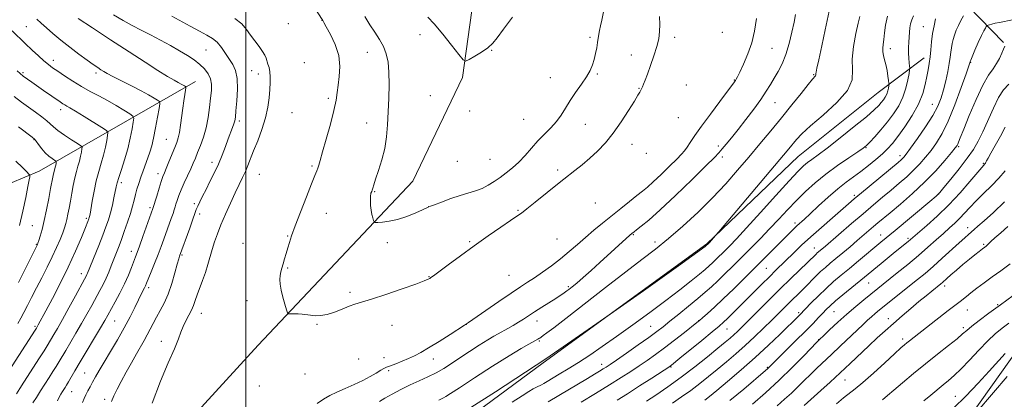
# Model space of a CAD drawing. Extents: x 2154800 to 2157700, y 284800 to 287700.
# Drawn here: x 2156895 to 2157352, y 286296 to 286473 of the extents above; entities that cross this region are included whole.
import ezdxf

# ---------------------------------------------------------------- set-up
doc = ezdxf.new("R2010")
doc.units = 0
doc.header["$MEASUREMENT"] = 0
for name, color, linetype, lineweight in [('BREAKLINE DTM HARD', 7, 'Continuous', 0), ('CONTOUR INDEX', 41, 'Continuous', 13), ('CONTOUR INTERMEDIATE', 44, 'Continuous', 0), ('GRID LINE', 7, 'Continuous', 0), ('SPOT ELEVATION DTM', 2, 'Continuous', 13)]:
    doc.layers.add(name, color=color, linetype=linetype, lineweight=lineweight)

msp = doc.modelspace()

# ---------------------------------------------------------------- linework, layer by layer
at = {"layer": 'BREAKLINE DTM HARD', "extrusion": (0.1160039490538309, -0.1198848597581866, 0.9859871724341429), "elevation": 216966.0972745067, "flags": 128}
msp.add_lwpolyline([(1749565.609578766, -1275951.220108811), (1749565.609578766, -1275999.175659063)], dxfattribs=at)
at = {"layer": 'BREAKLINE DTM HARD', "extrusion": (-0.1297375615832194, -0.06048597148682341, 0.9897017795112503), "elevation": -296103.0764010183, "flags": 128}
msp.add_lwpolyline([(651818.1783521154, 2054764.076323873), (651825.279101958, 2054679.895734949), (651821.7962511278, 2054592.36189435)], dxfattribs=at)
at = {"layer": 'BREAKLINE DTM HARD'}
for points in [[(2156771.22, 286162.26, 1053.31), (2156838.68, 286163.83, 1065.76), (2156885.27, 286194.13, 1071.57), (2156944.62, 286254.65, 1079.89), (2157005.78, 286321.58, 1083.32), (2157077.59, 286397.68, 1086.9), (2157100.51, 286445.94, 1087.72), (2157110.08, 286513.91, 1090.38), (2157113.64, 286584.09, 1093.53)], [(2157314.81, 286455.04, 1068.64), (2157293.48, 286438.98, 1073.06), (2157256.37, 286409.17, 1073.04), (2157213.99, 286368.59, 1074.1), (2157138.09, 286313.3, 1074), (2157035.53, 286237.57, 1072.02), (2156970.12, 286186.7, 1068.58), (2156933.98, 286165.16, 1067.48), (2156896.88, 286159.49, 1067.21)], [(2157302.9, 286076.77, 1031.29), (2157330.62, 286068.33, 1032.86), (2157345, 286076.08, 1033.97), (2157348.76, 286095.71, 1034.29), (2157341.26, 286155.69, 1033.29), (2157351.99, 286206.54, 1036.79), (2157380.83, 286263.72, 1039.63), (2157407.51, 286307.89, 1042.78), (2157427.23, 286318.16, 1044.38), (2157444.49, 286352.75, 1046.38), (2157451.87, 286385, 1048.81), (2157449.5, 286396.95, 1048.65), (2157445.13, 286401.45, 1049.26), (2157433.79, 286400.33, 1048.2), (2157413.23, 286391.91, 1047.18), (2157390.63, 286353.35, 1045.01), (2157359.12, 286320.7, 1043.43), (2157323.42, 286270.48, 1041.72), (2157294.79, 286212.68, 1038.57), (2157292.23, 286185.05, 1037.14)]]:
    msp.add_polyline3d(points, dxfattribs=at)
at = {"layer": 'CONTOUR INDEX', "flags": 128}
for points, elevation in [([(2157140.344, 286295.298), (2157145.226, 286298.228), (2157158.569, 286306.1040000001), (2157161.882, 286308.077), (2157164.215, 286309.485), (2157165.874, 286310.5049000001), (2157167.247, 286311.373), (2157169.041, 286312.568), (2157172.04, 286314.624), (2157176.694, 286317.852), (2157182.115, 286321.6420000001), (2157187.081, 286325.16), (2157190.733, 286327.826), (2157193.671, 286330.084), (2157196.858, 286332.637), (2157200.97, 286335.97), (2157205.54, 286339.699), (2157209.813, 286343.224), (2157213.248, 286346.123), (2157216.156, 286348.6900000001), (2157219.062, 286351.399), (2157222.385, 286354.621), (2157226.129, 286358.326), (2157234.462, 286366.672), (2157238.823, 286371.102), (2157243.146, 286375.595), (2157247.338, 286380.077), (2157251.445, 286384.4950000001), (2157255.545, 286388.8001000001), (2157259.738, 286392.964), (2157264.206, 286397.028), (2157269.15, 286401.054), (2157274.593, 286405.023), (2157279.835, 286408.591), (2157283.998, 286411.333), (2157286.513, 286413.03), (2157288.053, 286414.273), (2157289.601, 286415.86), (2157291.905, 286418.387), (2157294.7821, 286421.6630000001), (2157297.812, 286425.298), (2157300.628, 286428.986), (2157303.068, 286432.762), (2157305.021, 286436.7450000001), (2157306.414, 286440.9300000001), (2157307.322, 286444.819), (2157307.859, 286447.791), (2157308.126, 286449.458), (2157308.185, 286450.3590000001), (2157308.086, 286451.2660000001), (2157307.888, 286452.786), (2157307.678, 286454.866), (2157307.553, 286457.287), (2157307.579, 286459.845), (2157307.7121, 286462.399), (2157308.022, 286467.0281000001), (2157308.225, 286469.031), (2157308.584, 286470.8911), (2157309.166, 286472.6821), (2157309.911, 286474.557)], 1070), ([(2156994.874, 286473.3781), (2156998.094, 286470.7880000001), (2157000.296, 286468.265), (2157002.15, 286465.6680000001), (2157004.159, 286462.927), (2157006.149, 286460.2659000001), (2157007.774, 286457.9771), (2157008.795, 286456.259), (2157009.382, 286454.9130000001), (2157010.293, 286452.1950000001), (2157010.774, 286450.5060000001), (2157011.134, 286448.552), (2157011.283, 286446.2940000001), (2157011.247, 286443.621), (2157011.083, 286440.4051), (2157010.803, 286436.55), (2157010.236, 286432.097), (2157009.1699, 286427.1190000001), (2157007.495, 286421.764), (2157005.516, 286416.48), (2157003.642, 286411.786), (2157000.983, 286405.014), (2156999.83, 286402.273), (2156998.507, 286399.438), (2156996.926, 286396.203), (2156995.031, 286392.2829), (2156992.821, 286387.5380000001), (2156990.528, 286382.415), (2156988.442, 286377.509), (2156986.783, 286373.265), (2156985.482, 286369.5430000001), (2156984.4019, 286366.058), (2156982.396, 286359.0000000001), (2156981.255, 286355.341), (2156979.932, 286351.612), (2156977.392, 286344.868), (2156976.499, 286342.286), (2156975.713, 286340.057), (2156974.774, 286337.852), (2156973.51, 286335.421), (2156972.108, 286332.836), (2156970.845, 286330.246), (2156969.857, 286327.649), (2156968.727, 286324.437), (2156966.896, 286319.85), (2156963.991, 286313.29), (2156960.369, 286304.792), (2156956.575, 286294.554)], 1080), ([(2157033.167, 286294.4670000001), (2157036.11, 286296.442), (2157038.965, 286298.1250000001), (2157042.187, 286299.74), (2157046.069, 286301.464), (2157050.277, 286303.287), (2157054.315, 286305.15), (2157057.77, 286306.978), (2157060.543, 286308.616), (2157062.618, 286309.895), (2157064.074, 286310.721), (2157065.375, 286311.313), (2157067.083, 286311.966), (2157069.584, 286312.906), (2157072.572, 286314.061), (2157075.568, 286315.291), (2157078.279, 286316.535), (2157081.161, 286318.074), (2157084.859, 286320.271), (2157089.709, 286323.296), (2157094.819, 286326.546), (2157101.491, 286330.8370000001), (2157103.423, 286332.1310000001), (2157117.476, 286341.827), (2157123.209, 286345.7390000001), (2157127.484, 286348.5991000001), (2157130.783, 286350.771), (2157133.979, 286352.899), (2157137.74, 286355.488), (2157141.91, 286358.488), (2157146.124, 286361.7111), (2157150.106, 286364.997), (2157153.917, 286368.301), (2157157.708, 286371.607), (2157161.604, 286374.911), (2157165.635, 286378.243), (2157174.065, 286385.1031000001), (2157178.087, 286388.3540000001), (2157181.4901, 286391.0820000001), (2157184.077, 286393.137), (2157186.377, 286395.0380000001), (2157189.105, 286397.4709), (2157192.718, 286400.871), (2157196.634, 286404.654), (2157200.011, 286407.9840000001), (2157202.2451, 286410.271), (2157203.669, 286411.911), (2157204.852, 286413.545), (2157206.321, 286415.757), (2157208.433, 286418.904), (2157211.506, 286423.286), (2157215.634, 286428.938), (2157220.031, 286434.838), (2157226.861, 286443.923), (2157227.273, 286444.5110000001), (2157227.62, 286445.0870000001), (2157228.21, 286446.226), (2157229.295, 286448.454), (2157231.0099, 286452.121), (2157233.016, 286456.846), (2157234.853, 286462.068), (2157236.1631, 286467.428), (2157236.986, 286473.3860000001)], 1080), ([(2156891.557, 286467.585), (2156897.644, 286461.675), (2156900.771, 286458.689), (2156903.738, 286455.9211), (2156906.308, 286453.618), (2156908.37, 286451.907), (2156910.329, 286450.4570000001), (2156912.716, 286448.8210000001), (2156915.916, 286446.677), (2156919.725, 286444.2120000001), (2156923.789, 286441.736), (2156927.825, 286439.482), (2156931.823, 286437.3540000001), (2156935.839, 286435.175), (2156939.8401, 286432.858), (2156943.429, 286430.679), (2156946.119, 286429.002), (2156947.567, 286427.9940000001), (2156947.998, 286427.014), (2156947.785, 286425.222), (2156947.231, 286422.0059), (2156946.381, 286417.666), (2156945.215, 286412.73), (2156943.765, 286407.72), (2156942.278, 286403.134), (2156941.0529, 286399.464), (2156940.296, 286396.985), (2156939.836, 286395.097), (2156938.81, 286390.0449), (2156938.043, 286386.566), (2156937.175, 286383.048), (2156936.233, 286379.824), (2156935.101, 286376.539), (2156933.623, 286372.6680000001), (2156931.74, 286367.933), (2156926.541, 286355.079), (2156926.222, 286354.338), (2156925.86, 286353.601), (2156925.09, 286352.156), (2156920.966, 286344.5160000001), (2156917.878, 286338.828), (2156914.917, 286333.4471), (2156912.601, 286329.351), (2156910.91, 286326.455), (2156907.756, 286321.172), (2156906.342, 286318.903), (2156904.262, 286315.644), (2156897.041, 286304.433), (2156895.16, 286301.461), (2156893.6, 286298.91)], 1070), ([(2157213.076, 286295.97), (2157215.1939, 286297.6850000001), (2157218.58, 286300.491), (2157223.653, 286304.738), (2157229.863, 286310.034), (2157236.414, 286315.8050000001), (2157242.5799, 286321.487), (2157247.907, 286326.577), (2157256.948, 286335.451), (2157262.472, 286341.184), (2157265.744, 286344.486), (2157269.306, 286347.912), (2157272.826, 286351.0600000001), (2157276.397, 286354.072), (2157280.216, 286357.2230000001), (2157284.365, 286360.673), (2157294.811, 286369.41), (2157301.369, 286374.855), (2157317.558, 286388.3700000001), (2157320.399, 286390.78), (2157322.095, 286392.447), (2157324.04, 286394.749), (2157327.239, 286398.661), (2157331.163, 286403.559), (2157334.897, 286408.4180000001), (2157337.757, 286412.514), (2157340, 286416.333), (2157342.114, 286420.657), (2157346.971, 286431.613), (2157349.401, 286436.581), (2157351.6581, 286440.1800000001), (2157354.095, 286442.814)], 1060), ([(2157274.1, 286294.257), (2157277.422, 286297.029), (2157282.892, 286301.23), (2157286.46, 286304.193), (2157291.289, 286308.512), (2157296.5409, 286313.353), (2157301.053, 286317.5509), (2157303.971, 286320.237), (2157305.659, 286321.736), (2157306.788, 286322.6721), (2157308, 286323.632), (2157325.977, 286337.595), (2157331.576, 286341.915), (2157334.442, 286344.219), (2157336.561, 286345.899), (2157339.331, 286348.048), (2157342.667, 286350.562), (2157346.432, 286353.2919), (2157350.495, 286356.1580000001), (2157354.751, 286359.349)], 1050)]:
    msp.add_lwpolyline(points, dxfattribs=dict(at, elevation=elevation))
at = {"layer": 'CONTOUR INTERMEDIATE', "flags": 128}
for points, elevation in [([(2157028.157, 286484.209), (2157035.686, 286472.442), (2157036.203, 286471.5440000001), (2157037.359, 286469.509), (2157039.327, 286465.9240000001), (2157041.518, 286461.228), (2157043.1521, 286456.0711000001), (2157043.669, 286451.032), (2157043.3849, 286446.3909000001), (2157042.8361, 286442.356), (2157042.4079, 286438.937), (2157041.886, 286435.363), (2157040.902, 286430.666), (2157039.24, 286424.2930000001), (2157037.281, 286417.346), (2157035.553, 286411.341), (2157034.452, 286407.412), (2157033.835, 286405.159), (2157033.424, 286403.797), (2157032.938, 286402.521), (2157032.075, 286400.427), (2157030.529, 286396.589), (2157028.151, 286390.51), (2157025.419, 286383.412), (2157022.969, 286376.95), (2157021.277, 286372.36), (2157020.199, 286369.2229000001), (2157019.43, 286366.703), (2157018.721, 286364.144), (2157018.03, 286361.5930000001), (2157017.369, 286359.279), (2157016.758, 286357.3529000001), (2157016.251, 286355.662), (2157015.908, 286353.98), (2157015.787, 286352.094), (2157015.938, 286349.847), (2157016.406, 286347.099), (2157017.187, 286343.8421), (2157018.078, 286340.602), (2157018.827, 286338.039), (2157019.274, 286336.6301), (2157019.633, 286336.118), (2157020.215, 286336.064), (2157021.25, 286336.096), (2157022.667, 286336.1040000001), (2157024.3191, 286336.046), (2157026.087, 286335.893), (2157029.994, 286335.437), (2157032.209, 286335.253), (2157034.731, 286335.314), (2157037.6989, 286335.839), (2157041.15, 286336.9450000001), (2157044.723, 286338.344), (2157047.959, 286339.6420000001), (2157050.668, 286340.5930000001), (2157053.736, 286341.5371), (2157058.318, 286342.961), (2157065.063, 286345.165), (2157072.582, 286347.7), (2157078.979, 286349.931), (2157082.837, 286351.377), (2157084.643, 286352.171), (2157085.366, 286352.6), (2157085.929, 286352.9921), (2157087.096, 286353.844), (2157093.892, 286358.91), (2157099.584, 286363.112), (2157106.005, 286367.754), (2157112.491, 286372.309), (2157118.362, 286376.344), (2157122.929, 286379.448), (2157125.822, 286381.4300000001), (2157127.93, 286382.9620000001), (2157130.457, 286384.9371), (2157134.238, 286387.958), (2157145.46, 286396.977), (2157147.631, 286398.699), (2157152.724, 286402.665), (2157156.098, 286405.368), (2157159.698, 286408.421), (2157163.293, 286411.758), (2157166.889, 286415.5569), (2157170.554, 286420.0550000001), (2157174.271, 286425.297), (2157177.689, 286430.556), (2157180.377, 286434.912), (2157182.035, 286437.6879), (2157182.888, 286439.182), (2157183.828, 286440.932), (2157184.163, 286441.653), (2157184.654, 286442.814), (2157185.391, 286444.676), (2157186.462, 286447.514), (2157187.893, 286451.4400000001), (2157189.4329, 286455.9211), (2157190.765, 286460.2610000001), (2157191.637, 286463.953), (2157192.066, 286467.242), (2157192.133, 286470.561), (2157191.941, 286474.2450000001)], 1084), ([(2157089.617, 286296.031), (2157090.87, 286296.6200000001), (2157091.831, 286297.09), (2157092.862, 286297.691), (2157094.935, 286299.028), (2157099.175, 286301.795), (2157106.192, 286306.352), (2157114.541, 286311.726), (2157122.259, 286316.612), (2157127.81, 286319.996), (2157131.366, 286322.0440000001), (2157135.561, 286324.3210000001), (2157136.026, 286324.5980000001), (2157136.457, 286324.88), (2157137.066, 286325.307), (2157138.054, 286326.019), (2157139.74, 286327.257), (2157142.926, 286329.666), (2157148.533, 286333.9940000001), (2157166.915, 286348.328), (2157176.342, 286355.6140000001), (2157183.8781, 286361.344), (2157190.124, 286366.1360000001), (2157196.181, 286371.042), (2157202.868, 286376.8590000001), (2157209.89, 286383.358), (2157216.667, 286390.054), (2157222.763, 286396.554), (2157228.292, 286402.839), (2157233.507, 286408.982), (2157238.62, 286415.052), (2157243.666, 286421.094), (2157248.639, 286427.153), (2157253.458, 286433.154), (2157257.746, 286438.554), (2157261.055, 286442.6960000001), (2157263.076, 286445.133), (2157264.4619, 286446.7290000001), (2157264.592, 286447.0330000001), (2157264.614, 286447.346), (2157264.625, 286447.7390000001), (2157264.737, 286448.433), (2157265.121, 286450.242), (2157265.962, 286454.127), (2157267.341, 286460.561), (2157268.931, 286468.0550000001), (2157271.178, 286478.878)], 1076), ([(2156938.572, 286475.0600000001), (2156943.013, 286472.382), (2156947.274, 286470.047), (2156951.476, 286467.8901), (2156955.812, 286465.681), (2156960.389, 286463.259), (2156964.9721, 286460.742), (2156969.238, 286458.3150000001), (2156972.932, 286456.1140000001), (2156976.057, 286454.064), (2156978.685, 286452.039), (2156980.859, 286449.931), (2156982.524, 286447.702), (2156983.598, 286445.334), (2156984.045, 286442.773), (2156984.006, 286439.8269), (2156983.665, 286436.271), (2156983.164, 286431.985), (2156982.474, 286427.278), (2156981.523, 286422.564), (2156980.286, 286418.205), (2156978.922, 286414.3540000001), (2156977.641, 286411.1140000001), (2156976.578, 286408.491), (2156975.579, 286406.115), (2156974.421, 286403.5220000001), (2156971.378, 286397.009), (2156969.945, 286393.78), (2156968.868, 286391.05), (2156968.113, 286388.849), (2156967.588, 286387.1310000001), (2156967.193, 286385.787), (2156966.785, 286384.464), (2156966.21, 286382.746), (2156965.36, 286380.333), (2156961.962, 286370.8291), (2156960.704, 286367.363), (2156959.283, 286363.603), (2156957.672, 286359.53), (2156956.081, 286355.611), (2156953.952, 286350.41), (2156953.43, 286349.1740000001), (2156952.964, 286348.1869), (2156951.421, 286345.182), (2156950.157, 286342.6250000001), (2156948.466, 286339.107), (2156946.299, 286334.722), (2156943.609, 286329.6351), (2156940.436, 286324.077), (2156937.148, 286318.556), (2156934.194, 286313.65), (2156931.9161, 286309.787), (2156930.214, 286306.803), (2156928.8831, 286304.3810000001), (2156927.742, 286302.253), (2156926.729, 286300.313), (2156925.811, 286298.5011000001), (2156924.961, 286296.751), (2156924.185, 286294.98)], 1076), ([(2156965.631, 286474.346), (2156974.17, 286469.76), (2156978.537, 286467.444), (2156981.929, 286465.6680000001), (2156984.505, 286464.115), (2156986.643, 286462.295), (2156988.653, 286459.8671), (2156990.574, 286457.086), (2156993.998, 286451.8970000001), (2156995.281, 286449.187), (2156996.035, 286445.52), (2156996.151, 286440.515), (2156995.851, 286435.0831), (2156995.437, 286430.461), (2156995.136, 286427.5380000001), (2156994.868, 286425.806), (2156994.477, 286424.412), (2156993.837, 286422.6360000001), (2156991.829, 286417.358), (2156990.511, 286413.811), (2156988.991, 286409.84), (2156987.261, 286405.673), (2156985.343, 286401.525), (2156983.375, 286397.562), (2156981.52, 286393.937), (2156979.922, 286390.787), (2156978.632, 286388.1680000001), (2156977.677, 286386.1200000001), (2156977.026, 286384.5430000001), (2156976.397, 286382.786), (2156975.445, 286380.058), (2156973.963, 286375.907), (2156969.224, 286362.8569), (2156968.846, 286361.6469000001), (2156968.153, 286359.184), (2156967.049, 286355.135), (2156965.6, 286350.181), (2156963.913, 286345.258), (2156962.097, 286341.0980000001), (2156960.27, 286337.6250000001), (2156958.555, 286334.564), (2156957.035, 286331.683), (2156955.647, 286328.9300000001), (2156954.288, 286326.2940000001), (2156952.852, 286323.7120000001), (2156949.252, 286317.53), (2156946.909, 286313.406), (2156944.428, 286308.939), (2156942.124, 286304.684), (2156940.251, 286301.075), (2156938.805, 286298.0440000001), (2156937.719, 286295.399)], 1078), ([(2157055.2389, 286474.259), (2157057.558, 286470.469), (2157059.877, 286466.931), (2157062.036, 286463.588), (2157063.85, 286460.313), (2157065.174, 286456.936), (2157066.022, 286453.1090000001), (2157066.442, 286448.436), (2157066.503, 286442.6900000001), (2157066.33, 286436.314), (2157066.065, 286429.9139), (2157065.789, 286423.9620000001), (2157065.341, 286418.3810000001), (2157064.501, 286412.956), (2157063.153, 286407.595), (2157061.596, 286402.687), (2157060.233, 286398.7450000001), (2157059.367, 286396.123), (2157058.903, 286394.559), (2157058.644, 286393.633), (2157058.428, 286392.986), (2157058.074, 286392.1040000001), (2157057.958, 286391.7170000001), (2157057.885, 286391.127), (2157057.85, 286390.095), (2157057.86, 286388.47), (2157057.948, 286386.448), (2157058.161, 286384.314), (2157058.516, 286382.33), (2157058.923, 286380.666), (2157059.266, 286379.466), (2157059.52, 286378.823), (2157060.03, 286378.601), (2157061.234, 286378.611), (2157063.462, 286378.731), (2157066.613, 286379.111), (2157070.476, 286379.97), (2157074.762, 286381.409), (2157078.854, 286383.074), (2157082.053, 286384.492), (2157084.96, 286385.804), (2157085.678, 286386.086), (2157087.528, 286386.8), (2157090.8621, 286388.0700000001), (2157095.11, 286389.6299000001), (2157099.469, 286391.1200000001), (2157106.6271, 286393.289), (2157109.633, 286394.411), (2157112.484, 286395.86), (2157115.268, 286397.601), (2157118.052, 286399.534), (2157120.888, 286401.5989), (2157123.769, 286403.902), (2157126.673, 286406.586), (2157129.587, 286409.725), (2157132.536, 286413.11), (2157135.553, 286416.458), (2157138.63, 286419.5600000001), (2157141.5891, 286422.4950000001), (2157144.208, 286425.414), (2157146.3649, 286428.453), (2157148.3351, 286431.6950000001), (2157150.488, 286435.2070000001), (2157153.062, 286438.991), (2157155.749, 286442.7830000001), (2157158.106, 286446.254), (2157159.799, 286449.181), (2157160.937, 286451.764), (2157161.736, 286454.312), (2157162.3789, 286457.0380000001), (2157162.903, 286459.773), (2157163.311, 286462.252), (2157163.891, 286466.074), (2157164.21, 286467.8370000001), (2157164.65, 286469.871), (2157165.259, 286472.59), (2157166.079, 286476.439)], 1086), ([(2157061.978, 286295.428), (2157064.462, 286296.8789), (2157067.855, 286298.779), (2157071.903, 286300.934), (2157076.223, 286303.0820000001), (2157080.484, 286305.031), (2157084.557, 286306.86), (2157088.366, 286308.715), (2157091.904, 286310.732), (2157095.454, 286313.0060000001), (2157099.373, 286315.618), (2157103.8429, 286318.564), (2157108.364, 286321.492), (2157112.264, 286323.964), (2157115.082, 286325.6800000001), (2157117.199, 286326.893), (2157121.555, 286329.3), (2157124.119, 286330.76), (2157126.632, 286332.254), (2157128.932, 286333.706), (2157134.025, 286337.034), (2157137.377, 286339.17), (2157143.882, 286343.279), (2157145.94, 286344.607), (2157147.186, 286345.4400000001), (2157148.4181, 286346.3100000001), (2157148.984, 286346.736), (2157149.897, 286347.442), (2157151.402, 286348.6310000001), (2157153.599, 286350.433), (2157156.549, 286352.9620000001), (2157160.232, 286356.2390000001), (2157164.298, 286359.929), (2157178.274, 286372.677), (2157179.24, 286373.51), (2157180.199, 286374.262), (2157181.415, 286375.1850000001), (2157183.536, 286376.8210000001), (2157186.998, 286379.699), (2157192.269, 286384.4130000001), (2157199.444, 286391.161), (2157207.132, 286398.567), (2157213.5691, 286404.861), (2157217.487, 286408.768), (2157219.589, 286410.988), (2157221.075, 286412.715), (2157222.943, 286414.954), (2157225.402, 286417.956), (2157228.462, 286421.781), (2157232.048, 286426.378), (2157235.738, 286431.247), (2157239.025, 286435.779), (2157241.542, 286439.5271000001), (2157243.501, 286442.698), (2157245.254, 286445.6630000001), (2157247.076, 286448.7789), (2157248.924, 286452.3370000001), (2157250.672, 286456.6140000001), (2157252.2119, 286461.7070000001), (2157253.485, 286467.001), (2157254.446, 286471.704), (2157255.081, 286475.2390000001)], 1078), ([(2157094.653, 286286.3970000001), (2157115.847, 286299.83), (2157139.182, 286315.206), (2157162.981, 286331.563), (2157184.513, 286346.787), (2157200.782, 286358.4730000001), (2157213.186, 286367.442), (2157214.057, 286368.1190000001), (2157214.337, 286368.394), (2157215.152, 286369.269), (2157218.017, 286372.464), (2157219.499, 286374.209), (2157252.09, 286412.8480000001), (2157255.581, 286417.073), (2157258.061, 286419.693), (2157262.0901, 286423.394), (2157268.0091, 286428.4730000001), (2157274.367, 286434.2830000001), (2157279.265, 286439.9460000001), (2157281.3701, 286444.8489), (2157281.601, 286449.4561), (2157281.441, 286454.4969), (2157282.033, 286460.395), (2157283.159, 286466.3480000001), (2157284.262, 286471.2450000001), (2157284.939, 286474.327)], 1074), ([(2157123.68, 286295.063), (2157128.251, 286298.0729), (2157131.293, 286300.026), (2157133.345, 286301.255), (2157134.882, 286302.0650000001), (2157137.227, 286303.171), (2157138.381, 286303.798), (2157139.918, 286304.706), (2157145.492, 286308.03), (2157149.644, 286310.5430000001), (2157154.4039, 286313.531), (2157159.603, 286316.952), (2157165.402, 286320.9180000001), (2157172.045, 286325.578), (2157179.609, 286330.972), (2157187.512, 286336.705), (2157195.006, 286342.273), (2157201.456, 286347.232), (2157206.676, 286351.38), (2157210.593, 286354.576), (2157213.2371, 286356.78), (2157215.053, 286358.36), (2157216.588, 286359.785), (2157218.29, 286361.4350000001), (2157222.287, 286365.4109), (2157224.604, 286367.751), (2157227.738, 286371.023), (2157232.396, 286376.048), (2157238.902, 286383.204), (2157246.055, 286391.112), (2157252.274, 286397.951), (2157256.392, 286402.366), (2157258.909, 286404.8590000001), (2157260.742, 286406.394), (2157262.755, 286407.872), (2157265.602, 286409.9351), (2157269.887, 286413.161), (2157275.867, 286417.835), (2157282.418, 286423.079), (2157288.072, 286427.721), (2157291.73, 286430.883), (2157293.78, 286432.861), (2157294.9801, 286434.2399), (2157295.956, 286435.518), (2157296.801, 286436.8259000001), (2157297.478, 286438.206), (2157297.96, 286439.655), (2157298.275, 286441.003), (2157298.461, 286442.032), (2157298.547, 286442.655), (2157298.524, 286443.287), (2157298.37, 286444.4670000001), (2157298.073, 286446.5600000001), (2157297.647, 286449.214), (2157297.113, 286451.901), (2157296.514, 286454.1999), (2157295.9759, 286456.137), (2157295.649, 286457.845), (2157295.633, 286459.4840000001), (2157295.834, 286461.316), (2157296.111, 286463.628), (2157296.392, 286466.637), (2157296.88, 286470.2660000001), (2157297.851, 286474.368)], 1072), ([(2157172.37, 286296.0169), (2157177.129, 286299.005), (2157182.7831, 286302.615), (2157188.475, 286306.2779), (2157196.782, 286311.671), (2157197.166, 286311.943), (2157197.585, 286312.2720000001), (2157201.516, 286315.477), (2157211.613, 286323.755), (2157216.46, 286327.747), (2157219.644, 286330.402), (2157221.6911, 286332.193), (2157223.525, 286333.927), (2157225.891, 286336.2499000001), (2157228.831, 286339.177), (2157239.558, 286349.9460000001), (2157243, 286353.374), (2157246.007, 286356.331), (2157254.494, 286364.606), (2157257.9809, 286367.955), (2157262.1919, 286371.853), (2157267.178, 286376.298), (2157272.276, 286380.748), (2157279.768, 286387.22), (2157282.426, 286389.493), (2157285.728, 286392.275), (2157302.7381, 286406.4551), (2157304.15, 286407.653), (2157304.857, 286408.303), (2157305.476, 286408.978), (2157306.531, 286410.336), (2157308.5259, 286413.0600000001), (2157311.729, 286417.537), (2157315.479, 286422.974), (2157318.88, 286428.284), (2157321.254, 286432.662), (2157322.794, 286436.432), (2157323.909, 286440.198), (2157324.922, 286444.378), (2157325.824, 286448.637), (2157326.523, 286452.453), (2157326.964, 286455.4400000001), (2157327.242, 286457.768), (2157327.493, 286459.747), (2157327.835, 286461.645), (2157328.314, 286463.581), (2157328.957, 286465.635), (2157329.786, 286467.853), (2157330.781, 286470.151), (2157331.914, 286472.41), (2157333.132, 286474.5060000001)], 1066), ([(2156902.987, 286473.072), (2156905.03, 286471.236), (2156907.4989, 286468.982), (2156910.493, 286466.3200000001), (2156914.097, 286463.292), (2156918.281, 286459.9950000001), (2156922.565, 286456.764), (2156926.357, 286453.987), (2156929.208, 286451.953), (2156931.246, 286450.545), (2156932.747, 286449.5430000001), (2156934.041, 286448.714), (2156935.69, 286447.764), (2156938.314, 286446.388), (2156946.936, 286442.056), (2156951.39, 286439.7599000001), (2156954.906, 286437.833), (2156957.421, 286436.3590000001), (2156959.035, 286435.362), (2156959.858, 286434.716), (2156960.0329, 286433.704), (2156959.707, 286431.4570000001), (2156959.031, 286427.4450000001), (2156958.152, 286422.49), (2156957.217, 286417.751), (2156956.3359, 286414.0979000001), (2156955.462, 286411.237), (2156954.5129, 286408.585), (2156952.305, 286402.6200000001), (2156951.224, 286399.585), (2156950.279, 286396.743), (2156949.468, 286394.0711000001), (2156948.769, 286391.502), (2156948.135, 286388.933), (2156947.421, 286386.107), (2156946.4551, 286382.7339000001), (2156945.132, 286378.662), (2156943.612, 286374.3100000001), (2156942.123, 286370.238), (2156940.8361, 286366.857), (2156937.525, 286358.411), (2156936.357, 286355.496), (2156935.107, 286352.611), (2156933.751, 286349.808), (2156932.235, 286346.917), (2156928.494, 286340.023), (2156926.241, 286335.927), (2156923.769, 286331.554), (2156921.15, 286327.075), (2156916.396, 286319.123), (2156913.318, 286313.8970000001), (2156911.994, 286311.691), (2156910.495, 286309.289), (2156908.78, 286306.603), (2156904.766, 286300.36), (2156902.782, 286297.252), (2156901.209, 286294.7561000001)], 1072), ([(2156922.14, 286473.3640000001), (2156928.828, 286468.948), (2156937.264, 286463.407), (2156945.845, 286457.802), (2156953.235, 286453.015), (2156959.162, 286449.231), (2156963.621, 286446.4579), (2156966.672, 286444.6509), (2156968.642, 286443.5600000001), (2156969.927, 286442.885), (2156970.858, 286442.3750000001), (2156971.523, 286441.985), (2156971.95, 286441.721), (2156972.164, 286441.524), (2156972.181, 286441.078), (2156972.014, 286439.999), (2156971.684, 286437.996), (2156971.2391, 286435.149), (2156970.733, 286431.628), (2156969.684, 286423.732), (2156969.159, 286420.362), (2156968.617, 286417.8810000001), (2156967.943, 286415.789), (2156966.998, 286413.382), (2156964.315, 286406.724), (2156963.08, 286403.706), (2156962.208, 286401.6149), (2156961.523, 286399.879), (2156960.757, 286397.666), (2156959.732, 286394.437), (2156958.628, 286390.8430000001), (2156956.874, 286385.064), (2156952.273, 286371.988), (2156950.721, 286367.6250000001), (2156949.641, 286364.667), (2156948.848, 286362.58), (2156946.936, 286357.643), (2156945.493, 286354.106), (2156943.684, 286350.067), (2156941.551, 286345.773), (2156939.368, 286341.646), (2156936.022, 286335.53), (2156934.603, 286333.025), (2156932.621, 286329.662), (2156923.103, 286313.8379), (2156920.64, 286309.662), (2156917.6449, 286304.4790000001), (2156916.768, 286302.9959), (2156916.1029, 286301.921), (2156914.887, 286300.013), (2156914.193, 286298.8519), (2156913.426, 286297.442), (2156912.581, 286295.698)], 1074), ([(2157084.431, 286474.029), (2157087.4461, 286470.833), (2157091.375, 286466.132), (2157095.512, 286460.8951), (2157098.873, 286456.539), (2157100.811, 286454.1580000001), (2157102.035, 286453.5681), (2157103.5939, 286454.2610000001), (2157106.227, 286455.762), (2157109.436, 286457.711), (2157112.409, 286459.782), (2157114.625, 286461.828), (2157116.711, 286464.425), (2157119.58, 286468.333), (2157123.805, 286473.99)], 1088), ([(2157155.68, 286295.045), (2157162.266, 286299.075), (2157168.79, 286303.102), (2157174.212, 286306.504), (2157178.6579, 286309.3619), (2157182.543, 286311.9300000001), (2157186.262, 286314.458), (2157190.102, 286317.175), (2157194.329, 286320.301), (2157199.029, 286323.909), (2157203.578, 286327.4730000001), (2157209.293, 286332.01), (2157210.587, 286333.077), (2157211.985, 286334.2880000001), (2157214.251, 286336.285), (2157217.476, 286339.205), (2157221.588, 286343.058), (2157226.456, 286347.78), (2157231.733, 286353.001), (2157252.364, 286373.638), (2157254.275, 286375.5170000001), (2157255.818, 286376.986), (2157259.25, 286380.1040000001), (2157262.009, 286382.637), (2157265.872, 286386.224), (2157270.35, 286390.317), (2157274.767, 286394.164), (2157278.616, 286397.22), (2157285.446, 286402.221), (2157288.983, 286404.976), (2157292.443, 286407.841), (2157295.479, 286410.5110000001), (2157297.897, 286412.841), (2157300.101, 286415.3150000001), (2157302.647, 286418.577), (2157305.883, 286423.0499), (2157309.324, 286428.28), (2157312.28, 286433.596), (2157314.236, 286438.438), (2157315.385, 286442.6939), (2157316.097, 286446.367), (2157316.682, 286449.515), (2157317.191, 286452.429), (2157317.617, 286455.455), (2157317.967, 286458.8540000001), (2157318.325, 286462.532), (2157318.794, 286466.309), (2157319.434, 286469.975), (2157320.129, 286473.208)], 1068), ([(2157185.997, 286295.454), (2157190.342, 286298.377), (2157195.889, 286302.2120000001), (2157202.102, 286306.704), (2157208.437, 286311.542), (2157214.309, 286316.204), (2157219.125, 286320.113), (2157222.482, 286322.8701000001), (2157224.741, 286324.77), (2157226.455, 286326.2830000001), (2157228.157, 286327.872), (2157230.309, 286329.9730000001), (2157233.354, 286333.0110000001), (2157242.594, 286342.276), (2157247.879, 286347.5229), (2157252.921, 286352.458), (2157264.685, 286363.872), (2157265.246, 286364.379), (2157267.413, 286366.1950000001), (2157269.003, 286367.554), (2157281.183, 286378.095), (2157286.473, 286382.6410000001), (2157291.272, 286386.714), (2157295.576, 286390.3259000001), (2157299.538, 286393.63), (2157303.277, 286396.765), (2157306.774, 286399.802), (2157309.975, 286402.797), (2157312.855, 286405.803), (2157315.504, 286408.8751000001), (2157318.037, 286412.064), (2157320.57, 286415.526), (2157323.214, 286419.834), (2157326.0791, 286425.661), (2157329.173, 286433.265), (2157332.101, 286441.222), (2157334.364, 286447.692), (2157336.087, 286452.727), (2157336.1929, 286453.184), (2157336.237, 286453.3150000001), (2157336.498, 286453.955), (2157338.438, 286458.5600000001), (2157339.971, 286462.118), (2157341.4319, 286465.366), (2157342.531, 286467.5920000001), (2157343.27, 286468.894), (2157343.7181, 286469.576), (2157343.968, 286469.916), (2157344.186, 286470.0820000001), (2157344.561, 286470.2180000001), (2157345.256, 286470.438), (2157346.337, 286470.748), (2157347.845, 286471.1250000001), (2157349.772, 286471.547), (2157355.867, 286472.779)], 1064), ([(2157198.127, 286294.608), (2157202.273, 286297.5000000001), (2157206.5231, 286300.551), (2157210.665, 286303.694), (2157214.74, 286306.937), (2157218.852, 286310.302), (2157223.081, 286313.817), (2157227.409, 286317.507), (2157231.796, 286321.398), (2157236.172, 286325.4670000001), (2157240.354, 286329.4950000001), (2157244.13, 286333.211), (2157252.603, 286341.6410000001), (2157257.249, 286346.189), (2157259.594, 286348.513), (2157264.476, 286353.4350000001), (2157266.816, 286355.706), (2157269.002, 286357.681), (2157271.261, 286359.596), (2157273.886, 286361.771), (2157277.057, 286364.4190000001), (2157280.502, 286367.3200000001), (2157283.835, 286370.1491), (2157291.402, 286376.6470000001), (2157293.394, 286378.336), (2157299.094, 286383.102), (2157303.816, 286387.075), (2157309.398, 286391.9509000001), (2157315.093, 286397.29), (2157320.235, 286402.629), (2157324.476, 286407.414), (2157327.547, 286411.067), (2157329.306, 286413.2170000001), (2157330.119, 286414.301), (2157330.476, 286414.965), (2157330.85, 286415.888), (2157331.638, 286417.903), (2157333.218, 286421.88), (2157335.806, 286428.247), (2157338.966, 286435.662), (2157342.1, 286442.34), (2157344.727, 286446.95), (2157346.827, 286449.975), (2157348.498, 286452.352), (2157349.829, 286454.803), (2157350.868, 286457.188), (2157351.6581, 286459.151), (2157352.323, 286460.449)], 1062), ([(2156893.933, 286448.982), (2156895.215, 286447.7340000001), (2156895.74, 286447.2610000001), (2156896.145, 286446.936), (2156896.69, 286446.531), (2156900.688, 286443.691), (2156906.143, 286439.878), (2156913.863, 286434.545), (2156915.09, 286433.7290000001), (2156915.981, 286433.182), (2156916.895, 286432.665), (2156918.365, 286431.8199), (2156920.967, 286430.258), (2156924.974, 286427.785), (2156933.203, 286422.643), (2156935.275, 286421.271), (2156935.964, 286420.323), (2156935.863, 286418.987), (2156935.46, 286416.648), (2156934.842, 286413.492), (2156933.994, 286409.9031000001), (2156932.925, 286406.171), (2156931.743, 286402.213), (2156930.578, 286397.852), (2156929.5469, 286393.066), (2156928.702, 286388.447), (2156927.699, 286382.478), (2156927.489, 286381.341), (2156927.363, 286380.797), (2156927.195, 286380.27), (2156926.716, 286379.03), (2156925.615, 286376.3009), (2156923.664, 286371.548), (2156920.94, 286365.184), (2156917.599, 286357.857), (2156913.866, 286350.252), (2156910.228, 286343.199), (2156907.243, 286337.5600000001), (2156903.692, 286330.9350000001), (2156902.803, 286329.401), (2156902.195, 286328.448), (2156890.0929, 286309.714)], 1068), ([(2156892.522, 286437.074), (2156895.89, 286434.523), (2156899.166, 286432.1410000001), (2156902.366, 286429.8370000001), (2156905.271, 286427.6950000001), (2156907.605, 286425.847), (2156909.253, 286424.347), (2156910.7489, 286422.936), (2156912.787, 286421.281), (2156915.798, 286419.186), (2156919.146, 286417.0110000001), (2156921.928, 286415.2560000001), (2156923.469, 286414.2440000001), (2156923.991, 286413.595), (2156923.94, 286412.751), (2156923.689, 286411.291), (2156923.303, 286409.319), (2156922.773, 286407.077), (2156922.103, 286404.733), (2156921.351, 286402.178), (2156920.588, 286399.23), (2156919.87, 286395.7940000001), (2156919.205, 286392.107), (2156918.585, 286388.492), (2156918.005, 286385.2230000001), (2156917.4629, 286382.382), (2156916.954, 286380.003), (2156916.456, 286378.039), (2156915.848, 286376.122), (2156914.9919, 286373.8), (2156913.769, 286370.7230000001), (2156912.155, 286366.9350000001), (2156910.1519, 286362.578), (2156907.7961, 286357.818), (2156905.271, 286352.914), (2156902.798, 286348.1470000001), (2156900.564, 286343.771), (2156898.62, 286339.926), (2156896.986, 286336.722), (2156895.612, 286334.1431), (2156894.167, 286331.653)], 1066), ([(2156894.444, 286422.9669000001), (2156900.835, 286418.269), (2156901.962, 286417.292), (2156902.738, 286416.298), (2156903.8341, 286414.735), (2156905.269, 286412.808), (2156906.899, 286410.914), (2156908.569, 286409.38), (2156910.079, 286408.254), (2156911.83, 286407.112), (2156912.038, 286406.853), (2156912.018, 286406.5160000001), (2156911.918, 286405.933), (2156911.764, 286405.145), (2156911.552, 286404.2500000001), (2156910.984, 286402.2930000001), (2156910.679, 286401.116), (2156910.375, 286399.649), (2156909.401, 286394.278), (2156908.553, 286389.716), (2156907.526, 286384.4840000001), (2156906.445, 286379.456), (2156905.426, 286375.351), (2156904.55, 286372.274), (2156903.892, 286370.177), (2156903.493, 286368.9670000001), (2156903.281, 286368.372), (2156903.15, 286368.0700000001), (2156897.923, 286357.541), (2156894.501, 286350.6950000001)], 1064), ([(2157224.722, 286295.774), (2157231.103, 286301.1690000001), (2157241.241, 286309.802), (2157242.153, 286310.608), (2157242.883, 286311.297), (2157255.217, 286323.526), (2157259.764, 286328.088), (2157263.279, 286331.692), (2157265.848, 286334.393), (2157267.7761, 286336.451), (2157269.403, 286338.1559), (2157271.202, 286339.894), (2157273.681, 286342.079), (2157277.134, 286344.958), (2157287.195, 286353.157), (2157294.853, 286359.471), (2157301.439, 286364.8430000001), (2157307.433, 286369.701), (2157308.524, 286370.622), (2157316.048, 286377.099), (2157320.95, 286381.5051), (2157326.314, 286386.719), (2157331.544, 286392.345), (2157336.132, 286397.638), (2157341.607, 286404.159), (2157342.529, 286405.2120000001), (2157342.877, 286405.589), (2157343.092, 286405.847), (2157343.292, 286406.149), (2157343.516, 286406.562), (2157343.843, 286407.2120000001), (2157344.507, 286408.474), (2157345.784, 286410.786), (2157347.816, 286414.3810000001), (2157350.223, 286418.677), (2157352.491, 286422.8860000001)], 1058), ([(2156893.319, 286406.971), (2156896.338, 286404.1250000001), (2156897.905, 286402.603), (2156899.767, 286400.6191), (2156899.796, 286400.501), (2156899.776, 286400.2880000001), (2156899.703, 286399.778), (2156899.456, 286398.353), (2156898.889, 286395.2971), (2156897.892, 286390.186), (2156896.525, 286383.7779), (2156894.886, 286377.126)], 1062), ([(2157235.204, 286294.145), (2157241.163, 286299.388), (2157247.533, 286305.222), (2157253.661, 286311.1680000001), (2157258.963, 286316.54), (2157265.094, 286322.909), (2157266.4831, 286324.307), (2157268.165, 286325.9300000001), (2157270.996, 286328.6391), (2157274.75, 286332.1630000001), (2157278.93, 286335.952), (2157283.077, 286339.525), (2157286.896, 286342.6801000001), (2157302.391, 286355.086), (2157307.279, 286359.052), (2157312.206, 286363.166), (2157316.633, 286367.025), (2157320.485, 286370.496), (2157323.802, 286373.508), (2157326.6441, 286376.046), (2157329.136, 286378.302), (2157331.4199, 286380.52), (2157333.659, 286382.9159), (2157336.091, 286385.5920000001), (2157338.974, 286388.623), (2157342.443, 286392.031), (2157346.142, 286395.635), (2157349.595, 286399.2), (2157352.45, 286402.59)], 1056), ([(2157246.7079, 286293.373), (2157250.096, 286296.394), (2157253.2239, 286299.262), (2157256.216, 286302.162), (2157259.1401, 286305.0839), (2157262.056, 286307.974), (2157265.04, 286310.823), (2157271.866, 286317.1950000001), (2157275.946, 286321.062), (2157286.512, 286331.1960000001), (2157288.615, 286333.1850000001), (2157290.372, 286334.781), (2157292.112, 286336.273), (2157294.1529, 286337.944), (2157311.755, 286351.996), (2157315.283, 286354.8970000001), (2157319.064, 286358.15), (2157323.291, 286361.9450000001), (2157331.139, 286369.1559), (2157333.716, 286371.491), (2157335.4649, 286373.03), (2157338.047, 286375.225), (2157339.831, 286376.778), (2157342.693, 286379.331), (2157346.977, 286383.2450000001), (2157352.133, 286388.2191)], 1054), ([(2157259.184, 286293.498), (2157266.897, 286300.465), (2157271.172, 286304.3690000001), (2157275.848, 286308.697), (2157280.517, 286313.09), (2157289.209, 286321.318), (2157293.069, 286324.898), (2157296.773, 286328.257), (2157300.563, 286331.622), (2157304.593, 286335.14), (2157308.654, 286338.634), (2157312.448, 286341.8430000001), (2157315.718, 286344.548), (2157318.375, 286346.7), (2157322.612, 286350.099), (2157323.353, 286350.735), (2157325.423, 286352.585), (2157327.26, 286354.1950000001), (2157329.851, 286356.4241000001), (2157332.861, 286358.972), (2157335.835, 286361.442), (2157338.39, 286363.507), (2157340.437, 286365.112), (2157341.957, 286366.269), (2157342.969, 286367.0220000001), (2157343.638, 286367.54), (2157344.167, 286368.019), (2157344.782, 286368.6630000001), (2157345.812, 286369.699), (2157347.609, 286371.356), (2157350.38, 286373.7659000001), (2157353.763, 286376.654)], 1052), ([(2157295.55, 286296.161), (2157297.919, 286298.102), (2157300.802, 286300.606), (2157304.871, 286304.102), (2157309.903, 286308.34), (2157315.45, 286312.9), (2157321.043, 286317.371), (2157326.126, 286321.38), (2157330.126, 286324.566), (2157332.7289, 286326.7440000001), (2157334.671, 286328.436), (2157336.949, 286330.3430000001), (2157340.357, 286333.018), (2157344.871, 286336.421), (2157350.26, 286340.365), (2157356.196, 286344.606)], 1048), ([(2157314.757, 286295.746), (2157317.969, 286298.361), (2157323.664, 286303.076), (2157326.178, 286305.13), (2157328.819, 286307.425), (2157331.992, 286310.497), (2157335.941, 286314.653), (2157340.259, 286319.287), (2157344.381, 286323.5650000001), (2157347.896, 286326.8690000001), (2157351.023, 286329.4460000001), (2157354.137, 286331.759)], 1046), ([(2157328.52, 286292.263), (2157334.25, 286297.909), (2157339.939, 286303.876), (2157345.087, 286309.465), (2157352.516, 286317.6630000001)], 1044), ([(2157330.623, 286280.303), (2157346.996, 286299.55), (2157353.326, 286306.9680000001)], 1042)]:
    msp.add_lwpolyline(points, dxfattribs=dict(at, elevation=elevation))
at = {"layer": 'GRID LINE', "flags": 128}
msp.add_lwpolyline([(2157000, 287500), (2157000, 285000)], dxfattribs=at)
at = {"layer": 'SPOT ELEVATION DTM'}
for p in [(2156898.09, 286469.58, 1071.02), (2157019.71, 286470.88, 1081.96), (2157035.35, 286472.51, 1083.97), (2157080.83, 286465.83, 1087.53), (2157221.23, 286466.86, 1081.7), (2157314.4, 286469.48, 1068.92), (2157159.75, 286464.64, 1086.27), (2157198.99, 286464.56, 1083.48), (2156948.03, 286456.31, 1074), (2156981.5, 286458.71, 1077.02), (2157056.39, 286457.63, 1085.22), (2157114.09, 286458.51, 1087.93), (2157178.97, 286456.36, 1084.88), (2157244.19, 286459.46, 1079.02), (2157299.09, 286459.35, 1071.48), (2156910.67, 286453.96, 1070.56), (2157027.11, 286452.82, 1082.04), (2157336.41, 286453.02, 1063.95), (2156896.55, 286448.14, 1068.24), (2156930.39, 286447.96, 1071.63), (2157002.68, 286449.1, 1078.89), (2157005.83, 286447.59, 1079.26), (2157163.2, 286447.54, 1085.84), (2157263.5, 286447.17, 1076.13), (2157141.32, 286445.82, 1086.73), (2157204.54, 286442.49, 1082.09), (2157226.7, 286444.79, 1080.09), (2157182.53, 286440.91, 1084.13), (2157038.31, 286436.27, 1083.64), (2157085.65, 286437.41, 1087.37), (2157245.7, 286434.26, 1077.19), (2157318.64, 286433.47, 1066.87), (2156913.99, 286431, 1067.49), (2157021.48, 286429.56, 1081.42), (2157103.84, 286430.36, 1087.68), (2156997.02, 286425.72, 1078.33), (2157056.09, 286424.82, 1085.31), (2157128.95, 286426.53, 1086.89), (2157157.53, 286424.19, 1085.31), (2157200.82, 286427.19, 1081.48), (2156901.67, 286417.05, 1063.9), (2156963.1, 286417.2, 1073.06), (2157179.26, 286414.8, 1083.09), (2157185.91, 286410.66, 1082.02), (2157219.25, 286414.15, 1078.37), (2157287.94, 286413.34, 1069.9), (2157330.93, 286413.82, 1061.79), (2156984.26, 286406.47, 1077.47), (2157098.16, 286406.95, 1087.13), (2157113.27, 286407.92, 1086.96), (2157221.21, 286409.04, 1077.61), (2157303.68, 286409.57, 1066.46), (2157342.34, 286406.1, 1058.16), (2156959.31, 286401.28, 1073.51), (2157030.77, 286404.77, 1083.78), (2157144.82, 286402.92, 1084.7), (2156942.23, 286397.07, 1070.41), (2157006.34, 286400.87, 1080.99), (2157059.76, 286392.84, 1086.09), (2156976.08, 286387.27, 1077.68), (2157162.26, 286387.54, 1081.52), (2157282.45, 286391.1, 1066.3), (2157321.53, 286391.79, 1060.02), (2156955.52, 286385.4, 1073.71), (2157037.32, 286382.76, 1084.94), (2157084.84, 286385.92, 1086.01), (2157126.29, 286384.21, 1084.29), (2156925.94, 286380.47, 1067.71), (2156978.54, 286382.43, 1078.43), (2157254.94, 286378.38, 1068.39), (2156900.95, 286377.12, 1062.98), (2157335.02, 286376.15, 1054.59), (2157019.42, 286372.24, 1083.87), (2157065.61, 286369.13, 1085.53), (2157103.93, 286369.6, 1084.35), (2157144.44, 286370.86, 1081.25), (2157179.9, 286372.94, 1077.86), (2157189.97, 286369.47, 1076.48), (2157294.63, 286372.72, 1060.69), (2157307.3, 286371.25, 1058.32), (2156902.73, 286368.4, 1063.88), (2156946.93, 286365.2, 1073.41), (2156998.72, 286368.91, 1081.89), (2157263.95, 286366.69, 1064.69), (2157342.42, 286368.43, 1052.22), (2156970.37, 286363.46, 1078.18), (2157019.42, 286357.41, 1084.24), (2157241.6, 286357.22, 1066.97), (2156923.69, 286354.83, 1069.43), (2157085.04, 286353.36, 1084.12), (2157122.16, 286354.04, 1081.11), (2156954.97, 286348.27, 1076.38), (2157048.41, 286346.17, 1084.53), (2157149.63, 286348.78, 1078.25), (2157289.16, 286350.38, 1057.11), (2157324.34, 286349.03, 1051.54), (2157000.49, 286342.16, 1083.06), (2157273.02, 286337.15, 1057.06), (2157334.95, 286337.92, 1049.21), (2157348.99, 286340.42, 1048.14), (2156939.19, 286332.73, 1074.94), (2156979.29, 286336.41, 1080.69), (2157135.08, 286332.75, 1077.36), (2157210.16, 286333, 1068.06), (2157256.57, 286336.7, 1060.32), (2157298.17, 286333.94, 1052.63), (2156902.11, 286330.38, 1067.74), (2157033.11, 286331.17, 1083.83), (2157067.9, 286330.79, 1082.78), (2157102.32, 286331.28, 1079.99), (2157187.87, 286330.26, 1070.92), (2157223.33, 286329.14, 1065.17), (2157332.99, 286329.64, 1048.37), (2156960.76, 286323.37, 1079.28), (2157136.19, 286323.51, 1075.82), (2157265.91, 286324.07, 1056.05), (2157304.92, 286324.44, 1050.39), (2157052.4, 286315.15, 1081.69), (2157064.17, 286315.68, 1080.93), (2157087.08, 286315.14, 1079.17), (2157066.23, 286309.69, 1079.62), (2157165.15, 286312.68, 1070.57), (2157197.35, 286311.4, 1065.87), (2157242.02, 286311.24, 1058.15), (2156925.15, 286308.6, 1075.07), (2157027.49, 286308.14, 1082.12), (2157278.13, 286305.31, 1051.12), (2157006.2, 286302.55, 1082.48), (2156919.11, 286299.92, 1074.83), (2156934.42, 286296.4, 1077.54), (2157329.36, 286297.75, 1044.79)]:
    msp.add_point(p, dxfattribs=at)

doc.saveas('drawing.dxf')
